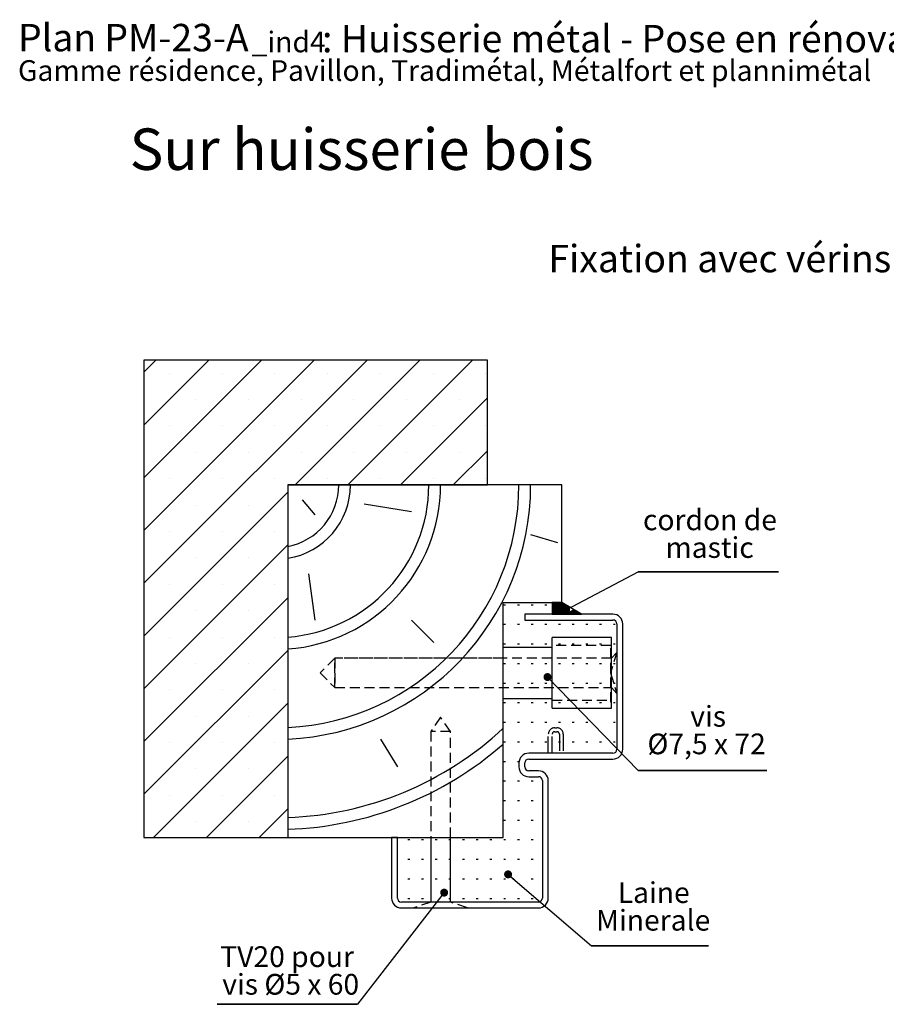
# Paper-space layout 'Feuille 1' of a CAD drawing. Extents: x 76 to 283, y -16 to 275.
# Drawn here: x 76 to 187, y 150 to 275 of the extents above; entities that cross this region are included whole.
import ezdxf

# ---------------------------------------------------------------- set-up
doc = ezdxf.new("R2010")
doc.units = 0
for name, pattern in [('SLD-CONTINUE', [0]), ('SLD-MIXTE-ET-TIRETS', [12.7, 6.35, -1.27, 1.27, -1.27, 1.27, -1.27]), ('SLD-POINTILLÉE', [1.905, 1.27, -0.635])]:
    doc.linetypes.add(name, pattern=pattern)
doc.layers.get('0').update_dxf_attribs({"linetype": 'CONTINUOUS'})
doc.layers.add('FORMAT', color=7, linetype='SLD-CONTINUE')
doc.styles.add('SLDTEXTSTYLE0', font='TXT', dxfattribs={"width": 0.75})
doc.styles.add('SLDTEXTSTYLE1', font='TXT', dxfattribs={"width": 0.681818})
doc.styles.add('SLDTEXTSTYLE2', font='TXT', dxfattribs={"width": 0.694444})
doc.dimstyles.new('SLDDIMSTYLE0', dxfattribs={"dimtxt": 0.18, "dimasz": 1.016, "dimexe": 0, "dimexo": 0.0625, "dimgap": 0, "dimtad": 0, "dimtih": 1, "dimtoh": 1, "dimdec": 0, "dimrnd": 1e-09, "dimzin": 0, "dimdsep": 46, "dimtxsty": 'Standard', "dimblk1": 'DOT', "dimblk2": 'DOT', "dimsah": 1, "dimcen": 0.09, "dimadec": 0, "dimazin": 0, "dimtfac": 1.016, "dimtdec": 0, "dimtofl": 0, "dimtmove": 0, "dimatfit": 3, "dimldrblk": 'DOT', "dimfxl": 1, "dimtolj": 1, "dimtzin": 0, "dimarcsym": 0})

# ---------------------------------------------------------------- blocks, each defined once
blk = doc.blocks.new('BLOC1')
at = {"layer": 'FORMAT', "linetype": 'SLD-MIXTE-ET-TIRETS'}
for p, q in [((25, -29), (25, -21.74)), ((26.5, -29), (26.5, -21.74)), ((27.5, -19.24), (28.25, -19.24)), ((27.5, -20.74), (28.25, -20.74)), ((29.25, -21.74), (29.25, -29)), ((30.75, -21.74), (30.75, -29))]:
    blk.add_line(p, q, dxfattribs=at)
for centre, radius, start, end in [((27.5, -21.74), 2.5, 90, 180), ((27.5, -21.74), 1, 90, 180), ((28.25, -21.74), 2.5, 0, 90), ((28.25, -21.74), 1, 0, 90)]:
    blk.add_arc(centre, radius, start, end, dxfattribs=at)
blk = doc.blocks.new('SW_HATCH_3')
at = {"color": 0, "linetype": 'SLD-CONTINUE'}
for p, q in [((0, 0), (-1.54, -1.54)), ((6.74, 0), (-1.54, -8.28)), ((20.21, 0), (-1.54, -21.75)), ((33.68, 0), (17.76, -15.92)), ((40.41, 0), (24.49, -15.92)), ((13.47, 0), (-1.54, -15.01)), ((26.94, 0), (-1.54, -28.48)), ((1.7, -1.67), (1.7, -1.67)), ((8.44, -1.67), (8.44, -1.67)), ((15.17, -1.67), (15.17, -1.67)), ((21.91, -1.67), (21.91, -1.67)), ((28.64, -1.67), (28.64, -1.67)), ((35.38, -1.67), (35.38, -1.67)), ((42.11, -1.67), (42.11, -1.67)), ((42.33, -4.82), (31.23, -15.92)), ((5.07, -5.03), (5.07, -5.03)), ((11.8, -5.03), (11.8, -5.03)), ((18.54, -5.03), (18.54, -5.03)), ((25.27, -5.03), (25.27, -5.03)), ((32.01, -5.03), (32.01, -5.03)), ((38.74, -5.03), (38.74, -5.03)), ((1.7, -8.4), (1.7, -8.4)), ((8.44, -8.4), (8.44, -8.4)), ((15.17, -8.4), (15.17, -8.4)), ((21.91, -8.4), (21.91, -8.4)), ((28.64, -8.4), (28.64, -8.4)), ((35.38, -8.4), (35.38, -8.4)), ((42.11, -8.4), (42.11, -8.4)), ((5.07, -11.77), (5.07, -11.77)), ((11.8, -11.77), (11.8, -11.77)), ((18.54, -11.77), (18.54, -11.77)), ((25.27, -11.77), (25.27, -11.77)), ((32.01, -11.77), (32.01, -11.77)), ((42.33, -11.56), (37.96, -15.92)), ((38.74, -11.77), (38.74, -11.77)), ((1.7, -15.14), (1.7, -15.14)), ((8.44, -15.14), (8.44, -15.14)), ((15.17, -15.14), (15.17, -15.14)), ((21.91, -15.14), (21.91, -15.14)), ((28.64, -15.14), (28.64, -15.14)), ((35.38, -15.14), (35.38, -15.14)), ((42.11, -15.14), (42.11, -15.14)), ((16.83, -16.85), (-1.54, -35.22)), ((5.07, -18.5), (5.07, -18.5)), ((11.8, -18.5), (11.8, -18.5)), ((1.7, -21.87), (1.7, -21.87)), ((8.44, -21.87), (8.44, -21.87)), ((15.17, -21.87), (15.17, -21.87)), ((16.83, -23.59), (-1.54, -41.95)), ((5.07, -25.24), (5.07, -25.24)), ((11.8, -25.24), (11.8, -25.24)), ((1.7, -28.61), (1.7, -28.61)), ((8.44, -28.61), (8.44, -28.61)), ((15.17, -28.61), (15.17, -28.61)), ((16.83, -30.32), (-1.54, -48.69)), ((44.39, -31.21), (44.64, -31.21)), ((46.14, -31.21), (46.39, -31.21)), ((47.89, -31.21), (48.14, -31.21)), ((49.64, -31.21), (49.89, -31.21)), ((50.6, -30.92), (50.58, -30.95)), ((50.64, -30.92), (50.58, -30.98)), ((50.67, -30.92), (50.58, -31.02)), ((50.71, -30.92), (50.58, -31.05)), ((50.74, -30.92), (50.58, -31.09)), ((50.78, -30.92), (50.58, -31.12)), ((50.81, -30.92), (50.58, -31.16)), ((50.85, -30.92), (50.58, -31.19)), ((50.88, -30.92), (50.58, -31.23)), ((50.92, -30.92), (50.58, -31.26)), ((50.95, -30.92), (50.58, -31.3)), ((50.99, -30.92), (50.58, -31.33)), ((51.02, -30.92), (50.58, -31.37)), ((51.06, -30.92), (50.58, -31.4)), ((51.09, -30.92), (50.58, -31.44)), ((51.13, -30.92), (50.58, -31.47)), ((51.16, -30.92), (50.58, -31.51)), ((51.2, -30.92), (50.58, -31.55)), ((51.23, -30.92), (50.58, -31.58)), ((51.27, -30.92), (50.58, -31.62)), ((51.31, -30.92), (50.58, -31.65)), ((51.34, -30.92), (50.58, -31.69)), ((51.38, -30.92), (50.58, -31.72)), ((51.41, -30.92), (50.58, -31.76)), ((51.45, -30.92), (50.58, -31.79)), ((51.48, -30.92), (50.58, -31.83)), ((51.52, -30.92), (50.58, -31.86)), ((51.55, -30.92), (50.58, -31.9)), ((51.59, -30.92), (50.58, -31.93)), ((51.62, -30.92), (50.58, -31.97)), ((51.66, -30.92), (50.58, -32)), ((51.69, -30.92), (50.58, -32.04)), ((51.73, -30.92), (50.58, -32.07)), ((51.76, -30.92), (50.58, -32.11)), ((51.8, -30.92), (50.58, -32.14)), ((51.83, -30.92), (50.58, -32.18)), ((51.85, -30.94), (50.58, -32.21)), ((51.87, -30.95), (50.58, -32.25)), ((51.89, -30.96), (50.58, -32.28)), ((51.92, -30.98), (50.58, -32.32)), ((51.94, -30.99), (50.58, -32.35)), ((51.96, -31), (50.58, -32.39)), ((51.98, -31.02), (50.58, -32.42)), ((52, -31.03), (50.61, -32.42)), ((52.03, -31.04), (50.65, -32.42)), ((52.05, -31.05), (50.68, -32.42)), ((52.07, -31.07), (50.72, -32.42)), ((52.09, -31.08), (50.75, -32.42)), ((52.11, -31.09), (50.79, -32.42)), ((52.14, -31.11), (50.82, -32.42)), ((52.16, -31.12), (50.86, -32.42)), ((52.18, -31.13), (50.89, -32.42)), ((52.2, -31.15), (50.93, -32.42)), ((52.22, -31.16), (50.96, -32.42)), ((52.24, -31.17), (51, -32.42)), ((52.27, -31.19), (51.03, -32.42)), ((52.29, -31.2), (51.07, -32.42)), ((52.31, -31.21), (52.11, -31.41)), ((52.33, -31.23), (52.21, -31.35)), ((52.35, -31.24), (52.3, -31.29)), ((5.07, -31.98), (5.07, -31.98)), ((11.8, -31.98), (11.8, -31.98)), ((52.08, -31.44), (51.1, -32.42)), ((52.1, -31.46), (51.14, -32.42)), ((52.11, -31.48), (51.17, -32.42)), ((52.13, -31.5), (51.21, -32.42)), ((52.14, -31.52), (51.24, -32.42)), ((52.15, -31.55), (51.28, -32.42)), ((52.17, -31.57), (51.31, -32.42)), ((52.18, -31.59), (51.35, -32.42)), ((52.19, -31.61), (51.38, -32.42)), ((52.21, -31.63), (51.42, -32.42)), ((52.22, -31.65), (51.45, -32.42)), ((52.23, -31.68), (51.49, -32.42)), ((52.25, -31.7), (51.52, -32.42)), ((52.26, -31.72), (51.56, -32.42)), ((52.27, -31.74), (51.59, -32.42)), ((52.29, -31.76), (51.63, -32.42)), ((52.3, -31.78), (51.66, -32.42)), ((52.31, -31.81), (51.7, -32.42)), ((52.33, -31.83), (51.73, -32.42)), ((52.34, -31.85), (51.77, -32.42)), ((52.35, -31.87), (51.8, -32.42)), ((52.37, -31.89), (51.84, -32.42)), ((52.38, -31.91), (51.87, -32.42)), ((52.4, -31.93), (51.91, -32.42)), ((52.41, -31.96), (51.94, -32.42)), ((52.42, -31.98), (51.98, -32.42)), ((52.44, -32), (52.02, -32.42)), ((52.45, -32.02), (52.05, -32.42)), ((52.46, -32.04), (52.09, -32.42)), ((52.48, -32.06), (52.12, -32.42)), ((52.49, -32.09), (52.16, -32.42)), ((52.5, -32.11), (52.19, -32.42)), ((52.52, -32.13), (52.23, -32.42)), ((52.53, -32.15), (52.26, -32.42)), ((52.54, -32.17), (52.3, -32.42)), ((52.56, -32.19), (52.33, -32.42)), ((52.57, -32.22), (52.37, -32.42)), ((52.58, -32.24), (52.4, -32.42)), ((52.6, -32.26), (52.44, -32.42)), ((52.62, -32.27), (52.47, -32.42)), ((52.71, -32.21), (52.51, -32.42)), ((52.81, -32.16), (52.54, -32.42)), ((52.9, -32.1), (52.58, -32.42)), ((52.99, -32.04), (52.61, -32.42)), ((53.09, -31.98), (52.65, -32.42)), ((53.18, -31.92), (52.68, -32.42)), ((53.27, -31.86), (52.72, -32.42)), ((53.34, -31.83), (52.75, -32.42)), ((53.36, -31.85), (52.79, -32.42)), ((53.38, -31.86), (52.82, -32.42)), ((53.4, -31.87), (52.86, -32.42)), ((53.43, -31.89), (52.89, -32.42)), ((53.45, -31.9), (52.93, -32.42)), ((53.47, -31.91), (52.96, -32.42)), ((53.49, -31.93), (53, -32.42)), ((53.51, -31.94), (53.03, -32.42)), ((53.54, -31.95), (53.07, -32.42)), ((53.56, -31.96), (53.1, -32.42)), ((53.58, -31.98), (53.14, -32.42)), ((53.6, -31.99), (53.17, -32.42)), ((53.62, -32), (53.21, -32.42)), ((53.65, -32.02), (53.24, -32.42)), ((53.67, -32.03), (53.28, -32.42)), ((53.69, -32.04), (53.31, -32.42)), ((53.71, -32.06), (53.35, -32.42)), ((53.73, -32.07), (53.38, -32.42)), ((53.76, -32.08), (53.42, -32.42)), ((53.78, -32.1), (53.45, -32.42)), ((53.8, -32.11), (53.49, -32.42)), ((53.82, -32.12), (53.52, -32.42)), ((53.84, -32.14), (53.56, -32.42)), ((53.86, -32.15), (53.59, -32.42)), ((53.89, -32.16), (53.63, -32.42)), ((53.91, -32.18), (53.66, -32.42)), ((53.93, -32.19), (53.7, -32.42)), ((53.95, -32.2), (53.73, -32.42)), ((53.97, -32.22), (53.77, -32.42)), ((54, -32.23), (53.8, -32.42)), ((54.02, -32.24), (53.84, -32.42)), ((54.04, -32.25), (53.87, -32.42)), ((54.06, -32.27), (53.91, -32.42)), ((54.08, -32.28), (53.94, -32.42)), ((54.11, -32.29), (53.98, -32.42)), ((54.13, -32.31), (54.01, -32.42)), ((54.15, -32.32), (54.05, -32.42)), ((54.17, -32.33), (54.08, -32.42)), ((54.19, -32.35), (54.12, -32.42)), ((54.21, -32.36), (54.15, -32.42)), ((54.24, -32.37), (54.19, -32.42)), ((54.26, -32.39), (54.23, -32.42)), ((54.28, -32.4), (54.26, -32.42)), ((54.3, -32.41), (54.3, -32.42)), ((44.39, -33.71), (44.64, -33.71)), ((46.14, -33.71), (46.39, -33.71)), ((47.89, -33.71), (48.14, -33.71)), ((49.64, -33.71), (49.89, -33.71)), ((51.39, -33.71), (51.64, -33.71)), ((53.14, -33.71), (53.39, -33.71)), ((54.89, -33.71), (55.14, -33.71)), ((56.64, -33.71), (56.89, -33.71)), ((58.39, -33.71), (58.64, -33.71)), ((1.7, -35.34), (1.7, -35.34)), ((8.44, -35.34), (8.44, -35.34)), ((15.17, -35.34), (15.17, -35.34)), ((44.39, -36.21), (44.64, -36.21)), ((46.14, -36.21), (46.39, -36.21)), ((47.89, -36.21), (48.14, -36.21)), ((49.64, -36.21), (49.89, -36.21)), ((51.39, -36.21), (51.64, -36.21)), ((53.14, -36.21), (53.39, -36.21)), ((54.89, -36.21), (55.14, -36.21)), ((56.64, -36.21), (56.89, -36.21)), ((58.39, -36.21), (58.64, -36.21)), ((16.83, -37.06), (-1.54, -55.42)), ((5.07, -38.71), (5.07, -38.71)), ((11.8, -38.71), (11.8, -38.71)), ((44.39, -38.71), (44.64, -38.71)), ((46.14, -38.71), (46.39, -38.71)), ((47.89, -38.71), (48.14, -38.71)), ((49.64, -38.71), (49.89, -38.71)), ((51.39, -38.71), (51.64, -38.71)), ((53.14, -38.71), (53.39, -38.71)), ((54.89, -38.71), (55.14, -38.71)), ((56.64, -38.71), (56.89, -38.71)), ((58.39, -38.71), (58.64, -38.71)), ((44.39, -41.21), (44.64, -41.21)), ((46.14, -41.21), (46.39, -41.21)), ((47.89, -41.21), (48.14, -41.21)), ((49.64, -41.21), (49.89, -41.21)), ((53.14, -41.21), (53.39, -41.21)), ((54.89, -41.21), (55.14, -41.21)), ((56.64, -41.21), (56.89, -41.21)), ((58.39, -41.21), (58.64, -41.21)), ((1.7, -42.08), (1.7, -42.08)), ((8.44, -42.08), (8.44, -42.08)), ((15.17, -42.08), (15.17, -42.08)), ((16.83, -43.79), (-0.3, -60.92)), ((44.39, -43.71), (44.64, -43.71)), ((46.14, -43.71), (46.39, -43.71)), ((47.89, -43.71), (48.14, -43.71)), ((49.64, -43.71), (49.89, -43.71)), ((51.39, -43.71), (51.64, -43.71)), ((54.89, -43.71), (55.14, -43.71)), ((56.64, -43.71), (56.89, -43.71)), ((58.39, -43.71), (58.64, -43.71)), ((5.07, -45.45), (5.07, -45.45)), ((11.8, -45.45), (11.8, -45.45)), ((44.39, -46.21), (44.64, -46.21)), ((46.14, -46.21), (46.39, -46.21)), ((47.89, -46.21), (48.14, -46.21)), ((49.64, -46.21), (49.89, -46.21)), ((51.39, -46.21), (51.64, -46.21)), ((53.14, -46.21), (53.39, -46.21)), ((54.89, -46.21), (55.14, -46.21)), ((58.39, -46.21), (58.64, -46.21)), ((1.7, -48.81), (1.7, -48.81)), ((8.44, -48.81), (8.44, -48.81)), ((15.17, -48.81), (15.17, -48.81)), ((44.39, -48.71), (44.64, -48.71)), ((46.14, -48.71), (46.39, -48.71)), ((47.89, -48.71), (48.14, -48.71)), ((49.64, -48.71), (49.89, -48.71)), ((51.39, -48.71), (51.64, -48.71)), ((53.14, -48.71), (53.39, -48.71)), ((54.89, -48.71), (55.14, -48.71)), ((56.64, -48.71), (56.89, -48.71)), ((58.39, -48.71), (58.64, -48.71)), ((16.83, -50.53), (6.43, -60.92)), ((44.39, -51.21), (44.64, -51.21)), ((46.14, -51.21), (46.34, -51.21)), ((5.07, -52.18), (5.07, -52.18)), ((11.8, -52.18), (11.8, -52.18)), ((44.39, -53.71), (44.64, -53.71)), ((46.14, -53.71), (46.39, -53.71)), ((47.89, -53.71), (48.14, -53.71)), ((1.7, -55.55), (1.7, -55.55)), ((8.44, -55.55), (8.44, -55.55)), ((15.17, -55.55), (15.17, -55.55)), ((44.39, -56.21), (44.64, -56.21)), ((46.14, -56.21), (46.39, -56.21)), ((47.89, -56.21), (48.14, -56.21)), ((16.83, -57.26), (13.17, -60.92)), ((5.07, -58.92), (5.07, -58.92)), ((11.8, -58.92), (11.8, -58.92)), ((44.39, -58.71), (44.64, -58.71)), ((46.14, -58.71), (46.39, -58.71)), ((47.89, -58.71), (48.14, -58.71)), ((32.14, -61.21), (32.39, -61.21)), ((33.89, -61.21), (34.14, -61.21)), ((35.64, -61.21), (35.89, -61.21)), ((37.39, -61.21), (37.64, -61.21)), ((39.14, -61.21), (39.39, -61.21)), ((40.89, -61.21), (41.14, -61.21)), ((42.64, -61.21), (42.89, -61.21)), ((44.39, -61.21), (44.64, -61.21)), ((46.14, -61.21), (46.39, -61.21)), ((47.89, -61.21), (48.14, -61.21)), ((32.14, -63.71), (32.39, -63.71)), ((33.89, -63.71), (34.14, -63.71)), ((35.64, -63.71), (35.89, -63.71)), ((37.39, -63.71), (37.64, -63.71)), ((39.14, -63.71), (39.39, -63.71)), ((40.89, -63.71), (41.14, -63.71)), ((42.64, -63.71), (42.89, -63.71)), ((44.39, -63.71), (44.64, -63.71)), ((46.14, -63.71), (46.39, -63.71)), ((47.89, -63.71), (48.14, -63.71)), ((32.14, -66.21), (32.39, -66.21)), ((33.89, -66.21), (34.14, -66.21)), ((35.64, -66.21), (35.89, -66.21)), ((37.39, -66.21), (37.64, -66.21)), ((39.14, -66.21), (39.39, -66.21)), ((40.89, -66.21), (41.14, -66.21)), ((42.64, -66.21), (42.89, -66.21)), ((44.39, -66.21), (44.64, -66.21)), ((47.89, -66.21), (48.14, -66.21)), ((32.14, -68.71), (32.39, -68.71)), ((33.89, -68.71), (34.14, -68.71)), ((37.39, -68.71), (37.64, -68.71)), ((39.14, -68.71), (39.39, -68.71)), ((40.89, -68.71), (41.14, -68.71)), ((42.64, -68.71), (42.89, -68.71)), ((44.39, -68.71), (44.64, -68.71)), ((46.14, -68.71), (46.39, -68.71)), ((47.89, -68.71), (48.14, -68.71))]:
    blk.add_line(p, q, dxfattribs=at)
blk = doc.blocks.new('SW_NOTE_15')
at = {"color": 0, "linetype": 'SLD-CONTINUE'}
for p, q in [((-17.91, 0), (0, 0)), ((0, 0), (-17.91, 0)), ((-17.91, 0), (0, 0)), ((0, 0), (-17.91, 0)), ((-17.91, 0), (0, 0)), ((0, 0), (-17.91, 0))]:
    blk.add_line(p, q, dxfattribs=at)
at = {"color": 0, "linetype": 'Continuous', "attachment_point": 2}
for s, insert, char_height, style in [('TV20 pour', (-9, 7.41), 2.646, 'SLDTEXTSTYLE0'), ('vis Ø5 x 60', (-8.54, 3.88), 2.6458, 'SLDTEXTSTYLE1')]:
    blk.add_mtext(s, dxfattribs=dict(at, insert=insert, char_height=char_height, style=style))
blk = doc.blocks.new('_DOT')
at = {"color": 0, "linetype": 'ByBlock'}
blk.add_line((-0.5, 0), (-1, 0), dxfattribs=at)
at = {"color": 0, "linetype": 'ByBlock', "const_width": 0.5}
blk.add_lwpolyline([(-0.25, 0, 1), (0.25, 0, 1)], format="xyb", close=True, dxfattribs=at)
blk = doc.blocks.new('SW_NOTE_16')
at = {"color": 0, "linetype": 'SLD-CONTINUE'}
for p, q in [((0, 0), (16.42, 0)), ((16.42, 0), (0, 0)), ((0, 0), (16.42, 0)), ((16.42, 0), (0, 0)), ((0, 0), (16.42, 0)), ((16.42, 0), (0, 0))]:
    blk.add_line(p, q, dxfattribs=at)
at = {"color": 0, "linetype": 'Continuous', "char_height": 2.646, "attachment_point": 2}
for s, insert, style in [('vis', (8.93, 8.24), 'SLDTEXTSTYLE0'), ('Ø7,5 x 72', (8.73, 4.72), 'SLDTEXTSTYLE2')]:
    blk.add_mtext(s, dxfattribs=dict(at, insert=insert, style=style))
blk = doc.blocks.new('SW_NOTE_17')
at = {"color": 0, "linetype": 'SLD-CONTINUE'}
for p, q in [((0, 0), (17.91, 0)), ((17.91, 0), (0, 0)), ((0, 0), (17.91, 0)), ((17.91, 0), (0, 0)), ((0, 0), (17.91, 0)), ((17.91, 0), (0, 0))]:
    blk.add_line(p, q, dxfattribs=at)
at = {"color": 0, "linetype": 'Continuous', "char_height": 2.646, "attachment_point": 2, "style": 'SLDTEXTSTYLE0'}
for s, insert in [('cordon de', (9.16, 7.94)), ('mastic', (9.12, 4.41))]:
    blk.add_mtext(s, dxfattribs=dict(at, insert=insert))
blk = doc.blocks.new('SW_NOTE_18')
at = {"color": 0, "linetype": 'SLD-CONTINUE'}
for p, q in [((0, 0), (14.93, 0)), ((14.93, 0), (0, 0)), ((0, 0), (14.93, 0)), ((14.93, 0), (0, 0)), ((0, 0), (14.93, 0)), ((14.93, 0), (0, 0))]:
    blk.add_line(p, q, dxfattribs=at)
at = {"color": 0, "linetype": 'Continuous', "char_height": 2.646, "attachment_point": 2, "style": 'SLDTEXTSTYLE0'}
for s, insert in [('Laine', (7.95, 8.13)), ('Minerale', (7.88, 4.6))]:
    blk.add_mtext(s, dxfattribs=dict(at, insert=insert))

psp = doc.layouts.new('Feuille 1')

# ---------------------------------------------------------------- linework, layer by layer
at = {"color": 7, "linetype": 'SLD-CONTINUE'}
for p, q in [((92.28, 231.83), (92.28, 170.91)), ((136.15, 231.83), (92.28, 231.83)), ((136.15, 215.91), (136.15, 231.83)), ((145.65, 215.91), (110.65, 215.91)), ((110.65, 215.91), (110.65, 170.91)), ((110.65, 215.91), (136.15, 215.91)), ((145.65, 200.91), (145.65, 215.91)), ((112.5, 214.01), (114.12, 212.1)), ((120.39, 213.5), (126.43, 212.53)), ((141.65, 209.58), (145.08, 208.55)), ((113.31, 204.55), (114.12, 198.66)), ((138.15, 200.91), (145.65, 200.91)), ((138.15, 170.91), (138.15, 200.91)), ((144.4, 200.91), (144.4, 199.41)), ((145.65, 200.91), (144.4, 200.91)), ((148.14, 199.41), (145.65, 200.91)), ((126.43, 198.66), (129.3, 195.79)), ((152.15, 199.41), (140.9, 199.41)), ((140.9, 199.41), (140.9, 198.66)), ((140.9, 198.66), (152.15, 198.66)), ((144.4, 199.41), (148.14, 199.41)), ((152.65, 198.16), (152.65, 182.16)), ((153.4, 182.16), (153.4, 198.16)), ((151.97, 196.41), (144.4, 196.41)), ((144.4, 191.91), (144.4, 196.41)), ((151.97, 191.91), (151.97, 196.41)), ((144.4, 195.16), (138.15, 195.16)), ((152.65, 194.53), (151.97, 193.78)), ((144.4, 187.41), (144.4, 191.91)), ((151.97, 187.41), (151.97, 191.91)), ((151.97, 190.03), (152.65, 189.28)), ((138.15, 188.66), (144.4, 188.66)), ((144.4, 187.41), (151.97, 187.41)), ((122.5, 183.45), (124.65, 179.91)), ((152.15, 181.66), (141.4, 181.66)), ((140.15, 180.41), (140.15, 179.91)), ((140.9, 179.91), (140.9, 180.41)), ((141.4, 180.91), (152.15, 180.91)), ((142.65, 179.41), (141.4, 179.41)), ((141.4, 178.66), (142.65, 178.66)), ((143.15, 178.16), (143.15, 163.16)), ((143.9, 163.16), (143.9, 178.16)), ((92.28, 170.91), (110.65, 170.91)), ((110.65, 170.91), (138.15, 170.91)), ((123.9, 170.91), (123.9, 163.16)), ((124.65, 170.91), (123.9, 170.91)), ((124.65, 163.16), (124.65, 170.91)), ((128.9, 170.91), (128.9, 162.66)), ((131.4, 162.66), (131.4, 170.91)), ((142.65, 162.66), (125.15, 162.66)), ((125.15, 161.91), (142.65, 161.91))]:
    psp.add_line(p, q, dxfattribs=at)
at = {"color": 7, "linetype": 'SLD-POINTILLÉE'}
for p, q in [((151.9, 195.41), (144.4, 195.41)), ((151.9, 191.91), (151.9, 195.66)), ((151.97, 195.66), (151.9, 195.66)), ((116.65, 193.78), (114.77, 191.91)), ((116.65, 193.78), (116.65, 190.03)), ((116.65, 191.91), (116.65, 193.78)), ((138.15, 193.78), (116.65, 193.78)), ((151.97, 193.78), (116.65, 193.78)), ((152.65, 194.53), (151.85, 191.91)), ((114.77, 191.91), (116.65, 190.03)), ((116.65, 190.03), (116.65, 191.91)), ((151.85, 191.91), (152.65, 189.28)), ((151.9, 188.16), (151.9, 191.91)), ((116.65, 190.03), (138.15, 190.03)), ((116.65, 190.03), (151.97, 190.03)), ((144.4, 188.41), (151.9, 188.41)), ((151.9, 188.16), (151.97, 188.16)), ((130.15, 186.25), (128.9, 184.41)), ((131.4, 184.41), (130.15, 186.25)), ((131.4, 184.41), (128.9, 184.41)), ((128.9, 184.41), (128.9, 170.91)), ((131.4, 170.91), (131.4, 184.41)), ((128.9, 162.66), (126.73, 161.91)), ((133.57, 161.91), (131.4, 162.66))]:
    psp.add_line(p, q, dxfattribs=at)
at = {"color": 7, "linetype": 'SLD-CONTINUE'}
for centre, radius, start, end in [((109.16, 215.91), 7.99, 280.7261, 0), ((109.16, 215.91), 9.49, 279.0146, 0), ((109.16, 215.91), 19.49, 274.3747, 0), ((109.16, 215.91), 20.99, 274.0614, 0), ((109.16, 215.91), 30.99, 272.7495, 0), ((109.16, 215.91), 32.49, 272.6224, 0), ((152.15, 198.16), 1.25, 0, 90), ((152.15, 198.16), 0.5, 0, 90), ((109.16, 215.91), 42.49, 272.0049, 313.0198), ((109.16, 215.91), 43.99, 271.9365, 311.2225), ((141.4, 180.41), 1.25, 90, 180), ((152.15, 182.16), 1.25, 270, 0), ((152.15, 182.16), 0.5, 270, 0), ((141.4, 179.91), 1.25, 180, 270), ((141.4, 180.41), 0.5, 90, 180), ((141.4, 179.91), 0.5, 180, 270), ((142.65, 178.16), 1.25, 0, 90), ((142.65, 178.16), 0.5, 0, 90), ((125.15, 163.16), 1.25, 180, 270), ((125.15, 163.16), 0.5, 180, 270), ((142.65, 163.16), 1.25, 270, 0), ((142.65, 163.16), 0.5, 270, 0)]:
    psp.add_arc(centre, radius, start, end, dxfattribs=at)

# ---------------------------------------------------------------- block references
psp.add_blockref('SW_HATCH_3', (93.82, 231.83), dxfattribs=at)
at = {"color": 7, "linetype": 'Continuous'}
for name, p in [('SW_NOTE_17', (155.38, 204.83)), ('SW_NOTE_16', (155.38, 179.45)), ('SW_NOTE_18', (149.41, 157.06)), ('SW_NOTE_15', (119.56, 149.6))]:
    psp.add_blockref(name, p, dxfattribs=at)
at = {"color": 7, "linetype": 'Continuous', "xscale": 0.3333333333333333, "yscale": 0.3333333333333333, "zscale": 0.3333333333333333}
psp.add_blockref('BLOC1', (135.57, 191.32), dxfattribs=at)

# ---------------------------------------------------------------- texts
at = {"color": 0, "linetype": 'Continuous', "attachment_point": 1, "style": 'SLDTEXTSTYLE0'}
for s, insert, char_height in [(': Huisserie métal - Pose en rénovation sur huisserie existante', (115.02, 274.63), 3.5), ('Plan', (76.21, 274.76), 3.5), ('{PM-23-A}', (87.23, 274.76), 3.5), ('{_ind4}', (106.03, 273.78), 2.646), ('{Gamme résidence, Pavillon, Tradimétal, Métalfort et plannimétal}', (76.21, 270.13), 2.6458)]:
    psp.add_mtext(s, dxfattribs=dict(at, insert=insert, char_height=char_height))
at = {"color": 7, "linetype": 'Continuous', "attachment_point": 1, "style": 'SLDTEXTSTYLE0'}
for s, insert, char_height in [('Sur huisserie bois', (90.46, 261.41), 5.2917), ('Fixation avec vérins (hors metalforce)', (143.91, 246.55), 3.5)]:
    psp.add_mtext(s, dxfattribs=dict(at, insert=insert, char_height=char_height))

# ---------------------------------------------------------------- leaders
at = {"color": 7, "linetype": 'Continuous'}
for points in [[(146.17, 199.97), (155.38, 204.83)], [(143.8, 191.38), (155.38, 179.45)], [(138.77, 166.19), (149.41, 157.06)], [(130.61, 163.86), (119.56, 149.6)]]:
    psp.add_leader(points, dimstyle='SLDDIMSTYLE0', override={"dimldrblk": 'DOT'}, dxfattribs=at)

doc.saveas('drawing.dxf')
